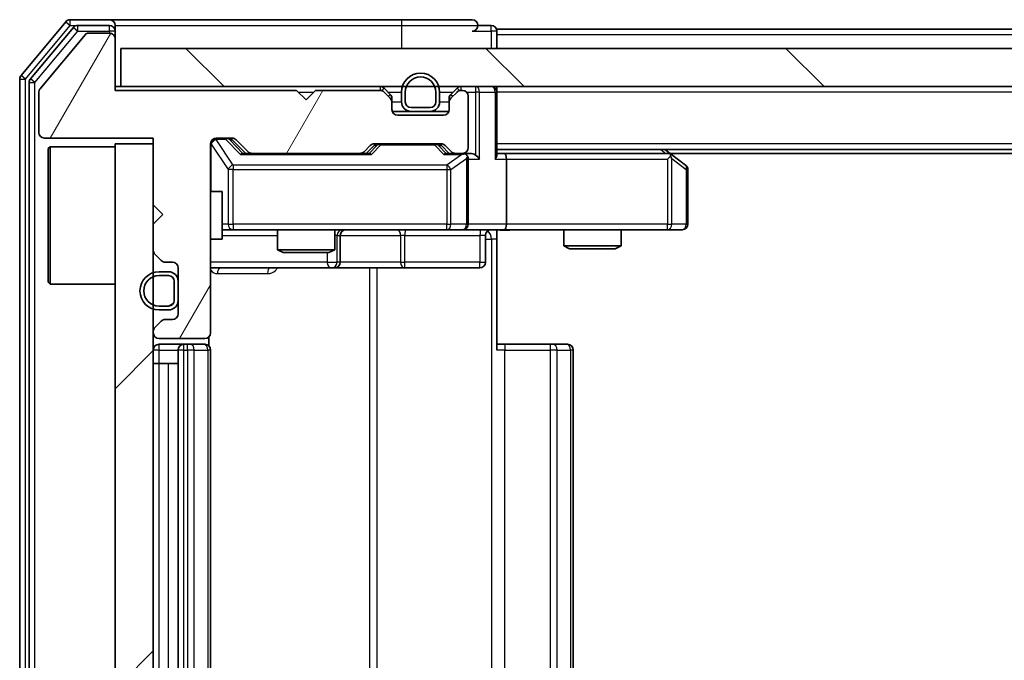
# Model space of a CAD drawing. Units: millimetres. Extents: x 36 to 5766, y 20 to 1004.
# Drawn here: x 1774 to 1826, y 800 to 833 of the extents above; entities that cross this region are included whole.
import ezdxf

# ---------------------------------------------------------------- set-up
doc = ezdxf.new("R2010")
doc.units = ezdxf.units.MM
doc.header["$LTSCALE"] = 2.5
for name, color, linetype, lineweight in [('Hatch (ISO)', 1, 'Continuous', 18), ('Visible (ISO)', 7, 'Continuous', 35), ('Visible Narrow (ISO)', 7, 'Continuous', 25)]:
    doc.layers.add(name, color=color, linetype=linetype, lineweight=lineweight)

msp = doc.modelspace()

# ---------------------------------------------------------------- hatches: boundary and pattern name
at = {"layer": 'Hatch (ISO)'}
h = msp.add_hatch(dxfattribs=at)
h.set_pattern_fill('ANSI31', color=256, scale=88.9, angle=14.99998, style=0)
h.set_pattern_definition([(60, (973, -8), (-9.6237, 5.55625), [])])
edge = h.paths.add_edge_path()
edge.add_line((1788.9412, 829.7864), (1779.4412, 829.7864))
edge.add_line((1779.4412, 829.7864), (1779.4412, 832.4864))
edge.add_ellipse((1779.1412, 832.4864), major_axis=(0, 0.3), ratio=1, start_angle=270, end_angle=360)
edge.add_line((1779.1412, 832.7864), (1778.0349, 832.7864))
edge.add_ellipse((1778.0349, 832.5864), major_axis=(-0.2, 0), ratio=1, start_angle=270, end_angle=320.19443)
edge.add_line((1777.8813, 832.7144), (1775.4876, 829.842))
edge.add_ellipse((1775.6412, 829.7139), major_axis=(-0.128, -0.1536), ratio=1, start_angle=270, end_angle=309.80557)
edge.add_line((1775.4412, 829.7139), (1775.4412, 827.5864))
edge.add_ellipse((1775.7412, 827.5864), major_axis=(0, -0.3), ratio=1, start_angle=270, end_angle=360)
edge.add_line((1775.7412, 827.2864), (1781.4412, 827.2864))
edge.add_line((1781.4412, 827.2864), (1781.4412, 823.7864))
edge.add_line((1781.4412, 823.7864), (1781.9412, 823.2864))
edge.add_line((1781.9412, 823.2864), (1781.4412, 822.7864))
edge.add_line((1781.4412, 822.7864), (1781.4412, 821.4106))
edge.add_ellipse((1781.7412, 821.4106), major_axis=(0, -0.3), ratio=1, start_angle=270, end_angle=315)
edge.add_line((1781.5291, 821.1985), (1781.8534, 820.8742))
edge.add_ellipse((1782.0655, 821.0864), major_axis=(0.2121, -0.2121), ratio=1, start_angle=270, end_angle=315)
edge.add_line((1782.0655, 820.7864), (1782.4412, 820.7864))
edge.add_ellipse((1782.4412, 820.4864), major_axis=(0.3, 0), ratio=1, start_angle=0, end_angle=90, ccw=False)
edge.add_line((1782.7412, 820.4864), (1782.7412, 818.0864))
edge.add_ellipse((1782.4412, 818.0864), major_axis=(0, -0.3), ratio=1, start_angle=0, end_angle=90, ccw=False)
edge.add_line((1782.4412, 817.7864), (1782.0655, 817.7864))
edge.add_ellipse((1782.0655, 817.4864), major_axis=(-0.3, 0), ratio=1, start_angle=270, end_angle=315)
edge.add_line((1781.8534, 817.6985), (1781.5291, 817.3742))
edge.add_ellipse((1781.7412, 817.1621), major_axis=(-0.2121, -0.2121), ratio=1, start_angle=270, end_angle=315)
edge.add_line((1781.4412, 817.1621), (1781.4412, 817.0864))
edge.add_ellipse((1781.7412, 817.0864), major_axis=(0, -0.3), ratio=1, start_angle=270, end_angle=360)
edge.add_line((1781.7412, 816.7864), (1784.1412, 816.7864))
edge.add_ellipse((1784.1412, 817.0864), major_axis=(0.3, 0), ratio=1, start_angle=270, end_angle=360)
edge.add_line((1784.4412, 817.0864), (1784.4412, 826.9864))
edge.add_ellipse((1784.7412, 826.9864), major_axis=(0, 0.3), ratio=1, start_angle=0, end_angle=90, ccw=False)
edge.add_line((1784.7412, 827.2864), (1785.567, 827.2864))
edge.add_ellipse((1785.567, 826.9864), major_axis=(0.3, 0), ratio=1, start_angle=45, end_angle=90, ccw=False)
edge.add_line((1785.7791, 827.1985), (1786.4034, 826.5742))
edge.add_ellipse((1786.6155, 826.7864), major_axis=(0.2121, -0.2121), ratio=1, start_angle=270, end_angle=315)
edge.add_line((1786.6155, 826.4864), (1792.267, 826.4864))
edge.add_ellipse((1792.267, 826.7864), major_axis=(0.3, 0), ratio=1, start_angle=270, end_angle=315)
edge.add_line((1792.4791, 826.5742), (1792.8034, 826.8985))
edge.add_ellipse((1793.0155, 826.6864), major_axis=(0.2121, 0.2121), ratio=1, start_angle=45, end_angle=90, ccw=False)
edge.add_line((1793.0155, 826.9864), (1796.517, 826.9864))
edge.add_ellipse((1796.517, 826.6864), major_axis=(0.3, 0), ratio=1, start_angle=45, end_angle=90, ccw=False)
edge.add_line((1796.7291, 826.8985), (1797.0534, 826.5742))
edge.add_ellipse((1797.2655, 826.7864), major_axis=(0.2121, -0.2121), ratio=1, start_angle=270, end_angle=315)
edge.add_line((1797.2655, 826.4864), (1797.6412, 826.4864))
edge.add_ellipse((1797.6412, 826.7864), major_axis=(0.3, 0), ratio=1, start_angle=270, end_angle=360)
edge.add_line((1797.9412, 826.7864), (1797.9412, 829.4864))
edge.add_ellipse((1797.6412, 829.4864), major_axis=(0, 0.3), ratio=1, start_angle=270, end_angle=360)
edge.add_line((1797.6412, 829.7864), (1797.5655, 829.7864))
edge.add_ellipse((1797.5655, 829.4864), major_axis=(-0.3, 0), ratio=1, start_angle=270, end_angle=315)
edge.add_line((1797.3534, 829.6985), (1797.0291, 829.3742))
edge.add_ellipse((1797.2412, 829.1621), major_axis=(-0.2121, -0.2121), ratio=1, start_angle=270, end_angle=315)
edge.add_line((1796.9412, 829.1621), (1796.9412, 828.7864))
edge.add_ellipse((1796.6412, 828.7864), major_axis=(0, -0.3), ratio=1, start_angle=0, end_angle=90, ccw=False)
edge.add_line((1796.6412, 828.4864), (1794.2412, 828.4864))
edge.add_ellipse((1794.2412, 828.7864), major_axis=(-0.3, 0), ratio=1, start_angle=0, end_angle=90, ccw=False)
edge.add_line((1793.9412, 828.7864), (1793.9412, 829.1621))
edge.add_ellipse((1793.6412, 829.1621), major_axis=(0, 0.3), ratio=1, start_angle=270, end_angle=315)
edge.add_line((1793.8534, 829.3742), (1793.5291, 829.6985))
edge.add_ellipse((1793.317, 829.4864), major_axis=(-0.2121, 0.2121), ratio=1, start_angle=270, end_angle=315)
edge.add_line((1793.317, 829.7864), (1789.9412, 829.7864))
edge.add_line((1789.9412, 829.7864), (1789.4412, 829.2864))
edge.add_line((1789.4412, 829.2864), (1788.9412, 829.7864))
h = msp.add_hatch(dxfattribs=at)
h.set_pattern_fill('ANSI31', color=256, scale=88.9, angle=90.00021, style=0)
h.set_pattern_definition([(135.0002, (973, -8), (-7.857695, -7.85775), [])])
h.paths.add_polyline_path([(1779.7412, 831.9864), (1779.7412, 829.9864), (2019.1412, 829.9864), (2019.1412, 831.9864)])
h = msp.add_hatch(dxfattribs=at)
h.set_pattern_fill('ANSI31', color=256, scale=88.9, style=0)
h.set_pattern_definition([(45, (973, -8), (-7.85772, 7.85772), [])])
h.paths.add_polyline_path([(1781.4412, 826.9864), (1779.4412, 826.9864), (1779.4412, 773.9864), (1781.4412, 773.9864)])
h = msp.add_hatch(dxfattribs=at)
h.set_pattern_fill('ANSI31', color=256, scale=88.9, angle=-14.99998, style=0)
h.set_pattern_definition([(30, (973, -8), (-5.55625, 9.6237), [])])
edge = h.paths.add_edge_path()
edge.add_ellipse((1782.2412, 818.7864), major_axis=(0.3, 0), ratio=1, start_angle=270, end_angle=360)
edge.add_line((1782.5412, 818.7864), (1782.5412, 819.7864))
edge.add_ellipse((1782.2412, 819.7864), major_axis=(0, 0.3), ratio=1, start_angle=270, end_angle=360)
edge.add_line((1782.2412, 820.0864), (1781.7412, 820.0864))
edge.add_ellipse((1781.7412, 819.2864), major_axis=(-0.8, 0), ratio=1, start_angle=270, end_angle=450)
edge.add_line((1781.7412, 818.4864), (1782.2412, 818.4864))

# ---------------------------------------------------------------- linework, layer by layer
at = {"layer": 'Visible (ISO)'}
for p, q in [((1776.8513, 833.3784), (1774.5108, 830.5698)), ((1777.2521, 833.0784), (1775.0108, 830.3888)), ((1779.1412, 833.4864), (1777.0818, 833.4864)), ((1779.1412, 833.1864), (1777.4826, 833.1864)), ((1794.4412, 833.4864), (1779.1412, 833.4864)), ((1779.4412, 833.1864), (1779.4412, 832.8864)), ((1798.1412, 833.4864), (1794.4412, 833.4864)), ((1799.1412, 833.1864), (1798.4412, 833.1864)), ((1777.8813, 832.7144), (1775.4876, 829.842)), ((1779.1412, 832.7864), (1778.0349, 832.7864)), ((1779.4412, 832.4864), (1779.4412, 832.8864)), ((1779.4412, 829.7864), (1779.4412, 832.4864)), ((1999.4412, 832.9864), (1799.4412, 832.9864)), ((1799.4412, 832.9864), (1799.4412, 832.6864)), ((1799.4412, 831.9864), (1799.4412, 832.6864)), ((1779.7412, 831.9864), (1779.7412, 829.9864)), ((2019.1412, 831.9864), (1779.7412, 831.9864)), ((1774.4412, 830.3777), (1774.4412, 770.595)), ((1774.9412, 830.1967), (1774.9412, 770.776)), ((1779.7412, 829.9864), (1779.4412, 829.9864)), ((1779.7412, 829.9864), (2019.1412, 829.9864)), ((1793.8534, 829.5742), (1793.5291, 829.8985)), ((1797.3534, 829.8985), (1797.0291, 829.5742)), ((1799.4412, 829.9864), (1799.4412, 829.6864)), ((1775.4412, 829.7139), (1775.4412, 827.5864)), ((1788.9412, 829.7864), (1779.4412, 829.7864)), ((1789.4412, 829.2864), (1788.9412, 829.7864)), ((1789.9412, 829.7864), (1789.4412, 829.2864)), ((1793.317, 829.7864), (1789.9412, 829.7864)), ((1793.8534, 829.3742), (1793.5291, 829.6985)), ((1794.4412, 829.6864), (1794.4412, 829.1864)), ((1794.6412, 829.6864), (1794.6412, 829.1864)), ((1794.6412, 829.1864), (1794.6412, 829.6864)), ((1796.2412, 829.1864), (1796.2412, 829.6864)), ((1796.2412, 829.6864), (1796.2412, 829.1864)), ((1796.4412, 829.1864), (1796.4412, 829.6864)), ((1797.3534, 829.6985), (1797.0291, 829.3742)), ((1797.6412, 829.7864), (1797.5655, 829.7864)), ((1797.9412, 826.7864), (1797.9412, 829.4864)), ((1799.4412, 826.3985), (1799.4412, 829.6864)), ((1793.9412, 829.1621), (1793.9412, 829.3621)), ((1793.9412, 828.7864), (1793.9412, 829.1621)), ((1794.9412, 828.8864), (1795.9412, 828.8864)), ((1795.9412, 828.8864), (1794.9412, 828.8864)), ((1796.9412, 829.3621), (1796.9412, 829.1621)), ((1796.9412, 829.1621), (1796.9412, 828.7864)), ((1794.9412, 828.6864), (1793.9584, 828.6864)), ((1796.6412, 828.4864), (1794.2412, 828.4864)), ((1794.9412, 828.6864), (1795.9412, 828.6864)), ((1796.9241, 828.6864), (1795.9412, 828.6864)), ((1775.7412, 827.2864), (1781.4412, 827.2864)), ((1775.9412, 826.7364), (1776.0412, 826.8364)), ((1776.0412, 826.8364), (1776.0412, 819.6364)), ((1779.4412, 826.8364), (1776.0412, 826.8364)), ((1781.4412, 826.9864), (1779.4412, 826.9864)), ((1779.4412, 826.9864), (1779.4412, 773.9864)), ((1781.4412, 827.2864), (1781.4412, 823.7864)), ((1781.4412, 773.9864), (1781.4412, 826.9864)), ((1784.4412, 817.0864), (1784.4412, 826.9864)), ((1784.7412, 827.2864), (1785.567, 827.2864)), ((1785.5791, 827.1985), (1786.2912, 826.4864)), ((1785.7791, 827.1985), (1786.4034, 826.5742)), ((1792.4791, 826.5742), (1792.8034, 826.8985)), ((1792.5912, 826.4864), (1793.0034, 826.8985)), ((1793.0155, 826.9864), (1796.517, 826.9864)), ((1796.5291, 826.8985), (1796.9412, 826.4864)), ((1796.7291, 826.8985), (1797.0534, 826.5742)), ((1775.9412, 819.7364), (1775.9412, 826.7364)), ((1786.6155, 826.4864), (1786.1151, 826.4864)), ((1786.6155, 826.4864), (1792.267, 826.4864)), ((1792.7673, 826.4864), (1792.267, 826.4864)), ((1797.2655, 826.4864), (1796.7651, 826.4864)), ((1797.2655, 826.4864), (1797.6412, 826.4864)), ((1798.017, 826.4864), (1797.6412, 826.4864)), ((1999.4412, 826.6864), (1799.4412, 826.6864)), ((1799.817, 826.4864), (1799.4412, 826.4864)), ((1808.4079, 826.4864), (1799.817, 826.4864)), ((1808.5879, 826.4264), (1808.2412, 826.6864)), ((1808.3778, 826.1864), (1808.5335, 826.342)), ((1990.3746, 826.4864), (1808.5079, 826.4864)), ((1809.3212, 825.8764), (1808.5879, 826.4264)), ((1797.9412, 822.7864), (1797.9412, 826.1864)), ((1799.9412, 826.1864), (1799.9412, 822.7864)), ((1809.4412, 822.7864), (1809.4412, 825.6364)), ((1784.4412, 824.4864), (1785.0412, 824.4864)), ((1785.0412, 821.9864), (1785.0412, 824.4864)), ((1781.4412, 823.7864), (1781.9412, 823.2864)), ((1781.9412, 823.2864), (1781.4412, 822.7864)), ((1781.4412, 822.7864), (1781.4412, 821.4106)), ((1785.0412, 822.4864), (1785.6267, 822.4864)), ((1785.6267, 822.4864), (1796.823, 822.4864)), ((1787.9412, 822.4864), (1787.9412, 821.4397)), ((1790.9412, 822.4864), (1790.9412, 821.4397)), ((1791.2358, 820.7864), (1791.2358, 822.1864)), ((1796.823, 822.4864), (1797.6412, 822.4864)), ((1799.817, 822.4864), (1797.6412, 822.4864)), ((1798.8399, 822.1864), (1798.8399, 820.7864)), ((1799.4412, 822.4786), (1799.4412, 821.9864)), ((1799.817, 822.4864), (1808.3778, 822.4864)), ((1802.9412, 822.4864), (1802.9412, 821.6397)), ((1805.9412, 822.4864), (1805.9412, 821.6397)), ((1808.3778, 822.4864), (1809.1412, 822.4864)), ((1784.4412, 821.9864), (1785.0412, 821.9864)), ((1799.4412, 821.9864), (1799.4412, 816.1864)), ((1781.5291, 821.1985), (1781.8534, 820.8742)), ((1787.9412, 821.4397), (1790.9412, 821.4397)), ((1788.248, 821.2864), (1787.9412, 821.4397)), ((1790.6345, 821.2864), (1788.248, 821.2864)), ((1790.6345, 821.2864), (1790.9412, 821.4397)), ((1802.9412, 821.6397), (1805.9412, 821.6397)), ((1803.248, 821.4864), (1802.9412, 821.6397)), ((1805.6345, 821.4864), (1803.248, 821.4864)), ((1805.6345, 821.4864), (1805.9412, 821.6397)), ((1782.0655, 820.7864), (1782.4412, 820.7864)), ((1782.2412, 820.2864), (1781.7412, 820.2864)), ((1782.7412, 820.4864), (1782.7412, 818.0864)), ((1784.4412, 820.4864), (1790.7642, 820.4864)), ((1790.7642, 820.4864), (1790.9358, 820.4864)), ((1790.9358, 820.4864), (1794.6103, 820.4864)), ((1794.6103, 820.4864), (1798.5399, 820.4864)), ((1775.9412, 819.7364), (1776.0412, 819.6364)), ((1779.4412, 819.6364), (1776.0412, 819.6364)), ((1782.2412, 820.0864), (1781.7412, 820.0864)), ((1781.7412, 820.0864), (1782.2412, 820.0864)), ((1782.5412, 818.7864), (1782.5412, 819.7864)), ((1782.5412, 819.7864), (1782.5412, 818.7864)), ((1782.7412, 818.7864), (1782.7412, 819.7864)), ((1781.7412, 818.4864), (1782.2412, 818.4864)), ((1782.2412, 818.4864), (1781.7412, 818.4864)), ((1781.7412, 818.2864), (1782.2412, 818.2864)), ((1781.8534, 817.6985), (1781.5291, 817.3742)), ((1782.4412, 817.7864), (1782.0655, 817.7864)), ((1781.4412, 817.1621), (1781.4412, 817.0864)), ((1781.7412, 816.7864), (1784.1412, 816.7864)), ((1783.0412, 816.4864), (1781.7412, 816.4864)), ((1783.2341, 816.4864), (1783.0412, 816.4864)), ((1783.2341, 816.4864), (1783.3756, 816.4864)), ((1784.0827, 816.4864), (1783.3756, 816.4864)), ((1784.0827, 816.4864), (1784.1412, 816.4864)), ((1784.3514, 816.4004), (1784.3514, 816.8723)), ((1799.4412, 816.4864), (1799.8555, 816.4864)), ((1802.2341, 816.4864), (1799.8555, 816.4864)), ((1802.2341, 816.4864), (1802.3756, 816.4864)), ((1803.0827, 816.4864), (1802.3756, 816.4864)), ((1803.0827, 816.4864), (1803.1412, 816.4864)), ((1782.7412, 816.1864), (1782.7412, 784.7864)), ((1784.4412, 784.7864), (1784.4412, 816.1864)), ((1803.4412, 784.7864), (1803.4412, 816.1864)), ((1781.7412, 815.4864), (1781.4412, 815.4864)), ((1781.7412, 815.4864), (1782.2412, 815.4864)), ((1782.7412, 815.4864), (1782.2412, 815.4864))]:
    msp.add_line(p, q, dxfattribs=at)
for centre, radius, start, end in [((1777.0818, 833.1864), 0.3, 90, 140.19443), ((1777.4826, 832.8864), 0.3, 90, 140.19443), ((1779.1412, 833.1864), 0.3, 0, 90), ((1779.1412, 832.8864), 0.3, 0, 90), ((1798.1412, 833.1864), 0.3, 0, 90), ((1798.1412, 833.1864), 0.3, 270, 0), ((1799.1412, 832.8864), 0.3, 0, 90), ((1778.0349, 832.5864), 0.2, 90, 140.19443), ((1779.1412, 832.4864), 0.3, 0, 90), ((1774.7412, 830.3777), 0.3, 140.19443, 180), ((1795.4412, 829.6864), 1, 0, 180), ((1795.4412, 829.6864), 0.8, 0, 180), ((1795.4412, 829.6864), 0.8, 0, 180), ((1775.2412, 830.1967), 0.3, 140.19443, 180), ((1793.317, 829.6864), 0.3, 45, 90), ((1797.5655, 829.6864), 0.3, 90, 135), ((1799.1412, 829.6864), 0.3, 0, 90), ((1775.6412, 829.7139), 0.2, 140.19443, 180), ((1793.317, 829.4864), 0.3, 45, 90), ((1793.6412, 829.3621), 0.3, 0, 45), ((1797.2412, 829.3621), 0.3, 135, 180), ((1797.5655, 829.4864), 0.3, 90, 135), ((1797.6412, 829.4864), 0.3, 0, 90), ((1793.6412, 829.1621), 0.3, 0, 45), ((1794.9412, 829.1864), 0.5, 180, 270), ((1794.9412, 829.1864), 0.3, 180, 270), ((1794.9412, 829.1864), 0.3, 180, 270), ((1795.9412, 829.1864), 0.3, 270, 0), ((1795.9412, 829.1864), 0.3, 270, 0), ((1795.9412, 829.1864), 0.5, 270, 0), ((1797.2412, 829.1621), 0.3, 135, 180), ((1794.2412, 828.7864), 0.3, 180, 270), ((1796.6412, 828.7864), 0.3, 270, 0), ((1775.7412, 827.5864), 0.3, 180, 270), ((1784.7412, 826.9864), 0.3, 90, 180), ((1785.567, 826.9864), 0.3, 45, 90), ((1793.0155, 826.6864), 0.3, 90, 135), ((1796.517, 826.6864), 0.3, 45, 90), ((1786.6155, 826.7864), 0.3, 225, 270), ((1792.267, 826.7864), 0.3, 270, 315), ((1797.2655, 826.7864), 0.3, 225, 270), ((1797.6412, 826.7864), 0.3, 270, 0), ((1797.6412, 826.1864), 0.3, 66.56202, 90), ((1797.6412, 826.1864), 0.3, 0, 31.24445), ((1808.4079, 826.1864), 0.3, 66.56202, 90), ((1808.4079, 826.1864), 0.3, 53.1301, 66.56202), ((1809.1412, 825.6364), 0.3, 0, 53.1301), ((1797.6412, 822.7864), 0.3, 270, 0), ((1809.1412, 822.7864), 0.3, 270, 0), ((1791.5358, 822.1864), 0.3, 90, 180), ((1799.1399, 822.1864), 0.3, 90, 180), ((1781.7412, 821.4106), 0.3, 180, 225), ((1782.0655, 821.0864), 0.3, 225, 270), ((1782.4412, 820.4864), 0.3, 0, 90), ((1790.9358, 820.7864), 0.3, 270, 0), ((1798.5399, 820.7864), 0.3, 270, 0), ((1781.7412, 819.2864), 1, 90, 270), ((1782.2412, 819.7864), 0.5, 0, 90), ((1781.7412, 819.2864), 0.8, 90, 270), ((1781.7412, 819.2864), 0.8, 90, 270), ((1782.2412, 819.7864), 0.3, 0, 90), ((1782.2412, 819.7864), 0.3, 0, 90), ((1782.2412, 818.7864), 0.3, 270, 0), ((1782.2412, 818.7864), 0.3, 270, 0), ((1782.2412, 818.7864), 0.5, 270, 0), ((1782.4412, 818.0864), 0.3, 270, 0), ((1782.0655, 817.4864), 0.3, 90, 135), ((1781.7412, 817.1621), 0.3, 135, 180), ((1781.7412, 817.0864), 0.3, 180, 270), ((1784.1412, 817.0864), 0.3, 270, 0), ((1781.7412, 816.1864), 0.3, 90, 180), ((1783.0412, 816.1864), 0.3, 90, 180), ((1784.1412, 816.1864), 0.3, 0, 90), ((1803.1412, 816.1864), 0.3, 0, 90)]:
    msp.add_arc(centre, radius, start, end, dxfattribs=at)
for centre, major_axis, ratio, start_param, end_param in [((1785.3669, 826.9864), (0.3, 0), 0.9998508, 0.7853235, 1.5707963), ((1793.2155, 826.6864), (-0.3, 0), 0.9998508, 4.712389, 5.4978618), ((1796.3169, 826.6864), (0.3, 0), 0.9998508, 0.7853235, 1.5707963), ((1786.012, 826.1864), (-0.1246, -0.2958), 0.4004104, 3.3086173, 3.9521184), ((1792.8705, 826.1864), (0.1246, -0.2958), 0.4004104, 2.3310669, 2.974568), ((1796.662, 826.1864), (-0.1246, -0.2958), 0.4004104, 3.3086173, 3.9521184), ((1797.609, 826.1864), (0.6487, 0.2044), 0.3384375, 1.230115, 1.4645462), ((1797.6412, 826.2089), (0.2515, 0.483), 0.3384375, 4.8868428, 5.1615697), ((1798.017, 826.1864), (0.4243, 0), 0.7071068, 0.7853982, 1.5707963), ((1798.317, 826.1864), (0.2772, -0.2772), 0.4142136, 1.1780972, 1.9634954), ((1799.1412, 826.1864), (0.2772, 0.2772), 0.4142136, 5.1050881, 5.8904862), ((1799.817, 826.1864), (0, 0.3), 0.4142136, 4.712389, 6.2831853), ((1808.3778, 826.2089), (-0.2411, 0.4823), 0.3700244, 4.5294454, 4.8041722), ((1799.817, 822.7864), (0, 0.3), 0.4142136, 3.1415927, 4.712389)]:
    msp.add_ellipse(centre, major_axis=major_axis, ratio=ratio, start_param=start_param, end_param=end_param, dxfattribs=at)
for points, knots in [([(1797.7606, 826.4616), (1797.7661, 826.4592), (1797.7716, 826.4566), (1797.8055, 826.4394), (1797.8318, 826.42), (1797.8691, 826.3828), (1797.8854, 826.362), (1797.8977, 826.342)], [0.381031219, 0.381031219, 0.381031219, 0.381031219, 0.382741903, 0.382741903, 0.391761654, 0.391761654, 0.398553638, 0.398553638, 0.398553638, 0.398553638]), ([(1808.5272, 826.4616), (1808.5283, 826.4588), (1808.5293, 826.456), (1808.5343, 826.4392), (1808.5371, 826.4177), (1808.5372, 826.3808), (1808.5358, 826.3611), (1808.5335, 826.342)], [0.250886757, 0.250886757, 0.250886757, 0.250886757, 0.252877969, 0.252877969, 0.261958418, 0.261958418, 0.268388032, 0.268388032, 0.268388032, 0.268388032]), ([(1800.6038, 822.4864), (1800.4434, 822.4864), (1800.2833, 822.4741), (1799.896, 822.4577), (1799.6682, 822.4628), (1799.4412, 822.4745)], [0, 0, 0, 0, 0.04811042, 0.04811042, 0.11629634, 0.11629634, 0.11629634, 0.11629634])]:
    msp.add_open_spline(points, degree=3, knots=knots, dxfattribs=at)
at = {"layer": 'Visible Narrow (ISO)'}
for p, q in [((1774.7412, 830.3777), (1777.0818, 833.1864)), ((1776.8513, 833.3784), (1777.0818, 833.1864)), ((1777.0818, 833.1864), (1777.0818, 833.4864)), ((1777.0818, 833.1864), (1777.4826, 833.1864)), ((1777.2521, 833.0784), (1777.4826, 832.8864)), ((1777.4826, 832.8864), (1777.4826, 833.1864)), ((1779.1412, 832.8864), (1779.1412, 833.1864)), ((1779.4412, 833.1864), (1794.4412, 833.1864)), ((1794.4412, 833.4864), (1794.4412, 833.1864)), ((1794.4412, 833.1864), (1798.4412, 833.1864)), ((1794.4412, 833.1864), (1794.4412, 831.9864)), ((1799.1412, 832.8864), (1799.1412, 833.1864)), ((1775.2412, 830.1967), (1777.4826, 832.8864)), ((1777.4826, 832.8864), (1779.1412, 832.8864)), ((1779.4412, 832.8864), (1779.1412, 832.8864)), ((1779.1412, 832.8864), (1779.1412, 832.7864)), ((1798.1412, 832.8864), (1799.1412, 832.8864)), ((1799.4412, 832.8864), (1799.1412, 832.8864)), ((1799.1412, 832.8864), (1799.1412, 831.9864)), ((1999.4412, 832.6864), (1799.4412, 832.6864)), ((1774.7412, 830.3777), (1774.5108, 830.5698)), ((1774.4412, 830.3777), (1774.7412, 830.3777)), ((1774.7412, 770.595), (1774.7412, 830.3777)), ((1774.9412, 830.1967), (1775.2412, 830.1967)), ((1775.2412, 830.1967), (1775.0108, 830.3888)), ((1775.2412, 770.776), (1775.2412, 830.1967)), ((1793.317, 829.9864), (1793.317, 829.7864)), ((1793.5291, 829.8985), (1793.4041, 829.7734)), ((1797.4784, 829.7734), (1797.3534, 829.8985)), ((1797.5655, 829.7864), (1797.5655, 829.9864)), ((1798.317, 829.9864), (1798.317, 829.6864)), ((1789.0412, 829.6864), (1789.8412, 829.6864)), ((1793.7412, 829.6864), (1794.4412, 829.6864)), ((1793.7534, 829.4742), (1793.8534, 829.5742)), ((1796.4412, 829.6864), (1797.1412, 829.6864)), ((1797.0291, 829.5742), (1797.1291, 829.4742)), ((1797.8648, 829.6864), (1798.317, 829.6864)), ((1798.5291, 829.6864), (1798.317, 829.6864)), ((1798.317, 829.6864), (1798.317, 826.3985)), ((1798.5291, 829.6864), (1799.3534, 829.6864)), ((1798.5291, 826.1864), (1798.5291, 829.6864)), ((1799.4412, 829.6864), (1799.3534, 829.6864)), ((1799.3534, 829.6864), (1799.3534, 826.1864)), ((1999.4412, 829.6864), (1799.4412, 829.6864)), ((1793.9412, 829.3621), (1793.8648, 829.3621)), ((1793.9412, 829.1864), (1794.4412, 829.1864)), ((1796.4412, 829.1864), (1796.9412, 829.1864)), ((1797.0176, 829.3621), (1796.9412, 829.3621)), ((1784.4729, 826.9645), (1784.4412, 826.9645)), ((1784.4729, 824.4864), (1784.4729, 826.9645)), ((1784.4729, 826.9645), (1785.3583, 825.6364)), ((1784.7412, 827.2864), (1784.7412, 827.2264)), ((1784.7412, 827.2045), (1784.7412, 827.2264)), ((1784.7412, 827.2264), (1785.2304, 827.2264)), ((1785.6267, 825.8764), (1784.7412, 827.2045)), ((1785.2304, 827.2264), (1785.2304, 827.2864)), ((1785.2304, 827.2264), (1786.012, 826.4264)), ((1785.4426, 827.1985), (1785.5791, 827.1985)), ((1786.1383, 826.4864), (1785.4426, 827.1985)), ((1793.1468, 826.8985), (1792.7442, 826.4864)), ((1792.8705, 826.4264), (1793.359, 826.9264)), ((1793.0034, 826.8985), (1793.1468, 826.8985)), ((1793.359, 826.9864), (1793.359, 826.9264)), ((1793.359, 826.9264), (1796.1735, 826.9264)), ((1796.1735, 826.9264), (1796.1735, 826.9864)), ((1796.1735, 826.9264), (1796.662, 826.4264)), ((1796.3856, 826.8985), (1796.5291, 826.8985)), ((1796.7883, 826.4864), (1796.3856, 826.8985)), ((1999.4412, 826.9864), (1799.4412, 826.9864)), ((1786.012, 826.4264), (1792.8705, 826.4264)), ((1796.662, 826.4264), (1797.609, 826.4264)), ((1797.609, 826.4264), (1796.823, 825.8764)), ((1808.0277, 826.6864), (1808.2944, 826.4864)), ((1785.6267, 825.8764), (1785.6267, 825.6364)), ((1796.823, 825.8764), (1785.6267, 825.8764)), ((1796.823, 825.8764), (1796.823, 825.6364)), ((1797.0277, 825.6364), (1797.8459, 826.2089)), ((1797.8459, 826.2089), (1797.8459, 822.7864)), ((1797.9412, 826.1864), (1798.5291, 826.1864)), ((1799.3534, 826.1864), (1799.9412, 826.1864)), ((1799.9412, 826.1864), (1808.3778, 826.1864)), ((1808.3778, 826.1864), (1808.3778, 822.7864)), ((1808.5972, 826.2089), (1809.3606, 825.6364)), ((1808.5972, 822.7864), (1808.5972, 826.2089)), ((1785.6267, 825.6364), (1785.3583, 825.6364)), ((1785.3583, 825.6364), (1785.3583, 822.7864)), ((1785.6267, 822.7864), (1785.6267, 825.6364)), ((1785.6267, 825.6364), (1796.823, 825.6364)), ((1796.823, 825.6364), (1797.0277, 825.6364)), ((1796.823, 825.6364), (1796.823, 822.7864)), ((1797.0277, 822.7864), (1797.0277, 825.6364)), ((1809.4412, 825.6364), (1809.3606, 825.6364)), ((1809.3606, 825.6364), (1809.3606, 822.7864)), ((1785.3583, 822.7864), (1785.0412, 822.7864)), ((1785.3583, 822.7864), (1785.6267, 822.7864)), ((1785.6267, 822.7864), (1785.6267, 822.4864)), ((1796.823, 822.7864), (1785.6267, 822.7864)), ((1796.823, 822.7864), (1797.0277, 822.7864)), ((1796.823, 822.4864), (1796.823, 822.7864)), ((1797.8459, 822.7864), (1797.0277, 822.7864)), ((1797.8459, 822.7864), (1797.9412, 822.7864)), ((1799.9412, 822.7864), (1797.9412, 822.7864)), ((1808.3778, 822.7864), (1799.9412, 822.7864)), ((1808.3778, 822.4864), (1808.3778, 822.7864)), ((1808.3778, 822.7864), (1808.5972, 822.7864)), ((1809.3606, 822.7864), (1808.5972, 822.7864)), ((1809.3606, 822.7864), (1809.4412, 822.7864)), ((1785.0412, 822.1864), (1787.9412, 822.1864)), ((1791.0639, 822.1864), (1790.9412, 822.1864)), ((1791.0639, 822.1864), (1791.2355, 822.1864)), ((1791.0639, 820.7864), (1791.0639, 822.1864)), ((1791.2358, 822.1864), (1791.2355, 822.1864)), ((1791.2355, 822.1864), (1791.2355, 820.7864)), ((1791.2358, 822.1864), (1794.3982, 822.1864)), ((1794.6234, 822.1864), (1794.3982, 822.1864)), ((1794.3982, 822.1864), (1794.3982, 820.7864)), ((1794.6234, 822.1864), (1798.553, 822.1864)), ((1794.6234, 820.7864), (1794.6234, 822.1864)), ((1798.8399, 822.1864), (1798.553, 822.1864)), ((1798.553, 822.1864), (1798.553, 820.7864)), ((1798.8399, 821.9864), (1799.1483, 821.9864)), ((1799.4412, 821.9864), (1799.1483, 821.9864)), ((1799.1483, 821.9864), (1799.1483, 778.9864)), ((1790.5521, 821.2864), (1790.5521, 820.7864)), ((1790.5521, 820.7864), (1784.4412, 820.7864)), ((1790.5521, 820.7864), (1791.0639, 820.7864)), ((1791.2355, 820.7864), (1791.0639, 820.7864)), ((1791.2355, 820.7864), (1791.2358, 820.7864)), ((1794.3982, 820.7864), (1791.2358, 820.7864)), ((1794.3982, 820.7864), (1794.6234, 820.7864)), ((1798.553, 820.7864), (1794.6234, 820.7864)), ((1798.553, 820.7864), (1798.8399, 820.7864)), ((1784.7963, 820.1864), (1787.4264, 820.1864)), ((1792.766, 820.4864), (1792.766, 780.4864)), ((1793.1704, 780.4864), (1793.1704, 820.4864)), ((1781.7412, 816.1864), (1781.7412, 816.4864)), ((1783.0412, 816.1864), (1783.0412, 816.4864)), ((1783.2341, 816.1864), (1783.2341, 816.4864)), ((1799.8555, 816.4864), (1799.8555, 816.1864)), ((1802.2341, 816.4864), (1802.2341, 816.1864)), ((1781.7412, 816.1864), (1781.4412, 816.1864)), ((1781.7412, 815.4864), (1781.7412, 816.1864)), ((1781.7412, 816.1864), (1782.7412, 816.1864)), ((1783.0412, 816.1864), (1782.7412, 816.1864)), ((1783.0412, 784.7864), (1783.0412, 816.1864)), ((1783.0412, 816.1864), (1783.2341, 816.1864)), ((1783.2341, 816.1864), (1783.2341, 784.7864)), ((1783.5877, 816.1864), (1783.2341, 816.1864)), ((1783.5877, 784.7864), (1783.5877, 816.1864)), ((1783.5877, 816.1864), (1784.2948, 816.1864)), ((1784.2948, 816.1864), (1784.2948, 784.7864)), ((1784.4412, 816.1864), (1784.2948, 816.1864)), ((1799.8555, 816.1864), (1799.4412, 816.1864)), ((1799.8555, 784.7864), (1799.8555, 816.1864)), ((1799.8555, 816.1864), (1802.2341, 816.1864)), ((1802.2341, 816.1864), (1802.2341, 784.7864)), ((1802.5877, 816.1864), (1802.2341, 816.1864)), ((1802.5877, 784.7864), (1802.5877, 816.1864)), ((1802.5877, 816.1864), (1803.2948, 816.1864)), ((1803.2948, 816.1864), (1803.2948, 784.7864)), ((1803.4412, 816.1864), (1803.2948, 816.1864)), ((1781.7412, 785.4864), (1781.7412, 815.4864)), ((1782.2412, 785.4864), (1782.2412, 815.4864))]:
    msp.add_line(p, q, dxfattribs=at)
for centre, major_axis, ratio, start_param, end_param in [((1798.317, 829.6864), (0, 0.3), 0.7071068, 4.712389, 6.2831853), ((1799.1412, 829.6864), (0, 0.3), 0.7071068, 4.712389, 6.2831853), ((1784.7412, 826.9864), (-0.3, 0), 0.8, 4.712389, 6.2831853), ((1784.7412, 826.9645), (-0.3, 0), 0.8, 4.712389, 6.2831853), ((1784.7412, 826.9645), (0.2496, 0.1664), 0.7427814, 1.1110061, 2.4101453), ((1785.2304, 826.9864), (0, 0.3), 0.9998508, 5.4977125, 6.2831853), ((1785.2304, 826.9864), (0.2146, 0.2096), 0.6901674, 0.0168833, 0.9775503), ((1793.359, 826.6864), (0, 0.3), 0.9998508, 0, 0.7854728), ((1793.359, 826.6864), (-0.2146, 0.2096), 0.6901674, 5.305635, 6.266302), ((1796.1735, 826.6864), (0, 0.3), 0.9998508, 5.4977125, 6.2831853), ((1796.1735, 826.6864), (0.2146, 0.2096), 0.6901674, 0.0168833, 0.9775503), ((1785.6267, 825.6364), (-0.2496, -0.1664), 0.7427814, 4.2525987, 5.5517379), ((1796.823, 825.6364), (-0.172, 0.2458), 0.6073134, 4.3105458, 5.4271839), ((1809.1412, 825.6364), (0.18, 0.24), 0.6509254, 5.1665473, 6.2831853), ((1785.6267, 822.7864), (0, -0.3), 0.8944272, 4.712389, 6.2831853), ((1796.823, 822.7864), (0, -0.3), 0.682188, 0, 1.5707963), ((1797.6412, 822.7864), (0, -0.3), 0.682188, 0, 1.5707963), ((1808.3778, 822.7864), (0, -0.3), 0.7311768, 0, 1.5707963), ((1809.1412, 822.7864), (0, -0.3), 0.7311768, 0, 1.5707963), ((1791.3636, 822.1864), (0, 0.3), 0.9990482, 0, 1.5707963), ((1791.5352, 822.1864), (0, 0.3), 0.9990482, 0, 1.5707963), ((1794.186, 822.1864), (0, 0.3), 0.7071068, 4.712389, 6.2831853), ((1794.6365, 822.1864), (0, 0.3), 0.0436194, 0, 1.5707963), ((1798.5661, 822.1864), (0, 0.3), 0.0436194, 0, 1.5707963), ((1798.7948, 821.9864), (0, -0.5), 0.7071068, 1.5707963, 2.6510965), ((1790.7642, 820.7864), (0, -0.3), 0.7071068, 4.712389, 6.2831853), ((1790.7642, 820.7864), (0, -0.3), 0.9990482, 0, 1.5707963), ((1790.9358, 820.7864), (0, -0.3), 0.9990482, 0, 1.5707963), ((1794.6103, 820.7864), (0, -0.3), 0.7071068, 4.712389, 6.2831853), ((1794.6103, 820.7864), (0, -0.3), 0.0436194, 0, 1.5707963), ((1798.5399, 820.7864), (0, -0.3), 0.0436194, 0, 1.5707963), ((1784.9717, 820.1864), (0, 0.3), 0.5845417, 0, 1.5707963), ((1787.5539, 820.1864), (0, 0.3), 0.4251427, 0, 1.5707963), ((1783.3756, 816.1864), (0, 0.3), 0.7071068, 4.712389, 6.2831853), ((1784.0827, 816.1864), (0, 0.3), 0.7071068, 4.712389, 6.2831853), ((1802.3756, 816.1864), (0, 0.3), 0.7071068, 4.712389, 6.2831853), ((1803.0827, 816.1864), (0, 0.3), 0.7071068, 4.712389, 6.2831853)]:
    msp.add_ellipse(centre, major_axis=major_axis, ratio=ratio, start_param=start_param, end_param=end_param, dxfattribs=at)
for points, knots in [([(1800.6038, 822.4864), (1800.4531, 822.4864), (1800.181, 822.4732), (1799.7728, 822.4685), (1799.5471, 822.4752), (1799.4412, 822.4786)], [0, 0, 0, 0, 0.04985924, 0.08309873, 0.11479384, 0.11479384, 0.11479384, 0.11479384]), ([(1784.4412, 820.3673), (1784.4429, 820.3652), (1784.5348, 820.2517), (1784.6658, 820.1864), (1784.7963, 820.1864)], [-0.048272048, -0.048272048, -0.048272048, -0.048272048, -0.04737353, 0, 0, 0, 0]), ([(1787.4264, 820.1864), (1787.5763, 820.1864), (1787.7808, 820.2677), (1787.9146, 820.4379), (1787.9429, 820.4864)], [-0.097565399, -0.097565399, -0.097565399, -0.097565399, -0.0487827, -0.031647657, -0.031647657, -0.031647657, -0.031647657])]:
    msp.add_open_spline(points, degree=3, knots=knots, dxfattribs=at)

doc.saveas('drawing.dxf')
